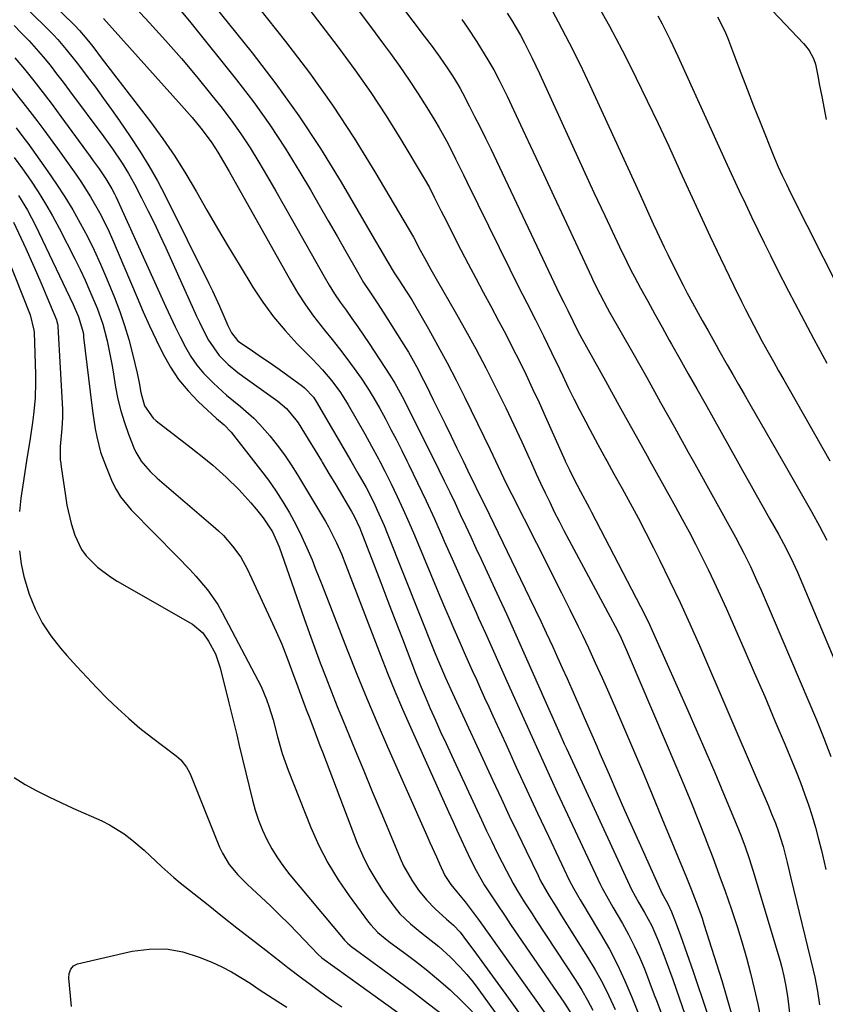
# Model space of a CAD drawing. Units: inches. Extents: x 1885670 to 1890291, y 464356 to 469682.
# Drawn here: x 1886045 to 1886256, y 466878 to 467135 of the extents above; entities that cross this region are included whole.
import ezdxf

# ---------------------------------------------------------------- set-up
doc = ezdxf.new("R2010")
doc.units = ezdxf.units.IN
doc.header["$MEASUREMENT"] = 0
doc.layers.add('7', color=7, linetype='Continuous')
doc.layers.add('8', color=7, linetype='Continuous')

msp = doc.modelspace()

# ---------------------------------------------------------------- linework, layer by layer
at = {"layer": '7', "color": 18}
for points in [[(1886124.88, 467165.83, 1908), (1886151.06, 467131.15, 1908), (1886153.1, 467128.41, 1908), (1886155.11, 467125.65, 1908), (1886157.07, 467122.85, 1908), (1886158.48, 467120.71, 1908), (1886159.81, 467118.52, 1908), (1886160.43, 467117.41, 1908), (1886161.04, 467116.28, 1908), (1886162.78, 467112.94, 1908), (1886164.23, 467110.13, 1908), (1886165.66, 467107.31, 1908), (1886167.05, 467104.47, 1908), (1886168.42, 467101.62, 1908), (1886185.7, 467065.16, 1908), (1886186.41, 467063.69, 1908), (1886187.52, 467061.49, 1908), (1886188.58, 467059.36, 1908), (1886189.98, 467056.51, 1908), (1886191.24, 467054.01, 1908), (1886192.27, 467052.08, 1908), (1886198.44, 467040.96, 1908), (1886202.06, 467034.44, 1908), (1886205.68, 467027.93, 1908), (1886209.3, 467021.42, 1908), (1886210.05, 467020.08, 1908), (1886212.93, 467014.9, 1908), (1886216.75, 467008.06, 1908), (1886218.53, 467004.82, 1908), (1886220.28, 467001.56, 1908), (1886221.99, 466998.28, 1908), (1886223.67, 466994.98, 1908), (1886225.3, 466991.66, 1908), (1886226.9, 466988.32, 1908), (1886228.45, 466984.96, 1908), (1886229.96, 466981.59, 1908), (1886234.61, 466971.03, 1908), (1886237.35, 466964.74, 1908), (1886240.07, 466958.44, 1908), (1886242.75, 466952.12, 1908), (1886245.4, 466945.79, 1908), (1886248.28, 466938.85, 1908), (1886249.43, 466935.97, 1908), (1886250.52, 466933.06, 1908), (1886251.52, 466930.12, 1908), (1886252.47, 466927.16, 1908), (1886253.35, 466924.18, 1908), (1886254.18, 466921.19, 1908), (1886254.94, 466918.17, 1908), (1886255.66, 466915.15, 1908), (1886256.09, 466913.28, 1908)], [(1886037.64, 467155.36, 1924), (1886059.68, 467133.93, 1924), (1886060.92, 467132.63, 1924), (1886062.83, 467130.33, 1924), (1886064.35, 467128.39, 1924), (1886066.6, 467125.49, 1924), (1886079.45, 467108.69, 1924), (1886082.69, 467104.26, 1924), (1886085.8, 467099.75, 1924), (1886088.72, 467095.11, 1924), (1886091.51, 467090.39, 1924), (1886094.23, 467085.61, 1924), (1886096.99, 467080.86, 1924), (1886099.8, 467076.14, 1924), (1886102.64, 467071.44, 1924), (1886106.27, 467065.5, 1924), (1886108.87, 467061.56, 1924), (1886111.64, 467057.75, 1924), (1886114.67, 467054.15, 1924), (1886117.86, 467050.67, 1924), (1886121.83, 467046.65, 1924), (1886123.15, 467045.27, 1924), (1886124.44, 467043.87, 1924), (1886126.9, 467040.96, 1924), (1886129.18, 467037.91, 1924), (1886131.19, 467034.69, 1924), (1886135.5, 467027.11, 1924), (1886137.29, 467023.88, 1924), (1886139.05, 467020.64, 1924), (1886139.34, 467020.08, 1924), (1886140.74, 467017.36, 1924), (1886142.39, 467014.06, 1924), (1886143.99, 467010.74, 1924), (1886145.54, 467007.39, 1924), (1886147.04, 467004.02, 1924), (1886148.49, 467000.63, 1924), (1886155.16, 466984.72, 1924), (1886156.36, 466981.86, 1924), (1886157.58, 466979, 1924), (1886158.81, 466976.15, 1924), (1886160.45, 466972.37, 1924), (1886161.49, 466969.99, 1924), (1886162.55, 466967.61, 1924), (1886163.61, 466965.24, 1924), (1886164.69, 466962.87, 1924), (1886165.76, 466960.5, 1924), (1886166.84, 466958.13, 1924), (1886167.92, 466955.76, 1924), (1886169, 466953.39, 1924), (1886172.34, 466946.05, 1924), (1886175.1, 466940.01, 1924), (1886177.88, 466933.99, 1924), (1886180.69, 466927.97, 1924), (1886183.52, 466921.97, 1924), (1886188.98, 466910.44, 1924), (1886190.04, 466908.34, 1924), (1886191.82, 466905.3, 1924), (1886193.03, 466903.29, 1924), (1886193.64, 466902.28, 1924), (1886197.18, 466896.38, 1924), (1886199.46, 466892.37, 1924), (1886201.59, 466888.29, 1924), (1886203.53, 466884.12, 1924), (1886205.33, 466879.87, 1924), (1886208.61, 466871.57, 1924)], [(1886093.62, 467156.44, 1914), (1886114.76, 467129.74, 1914), (1886121.01, 467121.5, 1914), (1886127.03, 467113.1, 1914), (1886132.7, 467104.46, 1914), (1886138.14, 467095.66, 1914), (1886148.2, 467078.59, 1914), (1886148.64, 467077.8, 1914), (1886149.67, 467075.78, 1914), (1886151.12, 467073.12, 1914), (1886152.8, 467070.07, 1914), (1886154.53, 467067.04, 1914), (1886159.14, 467059.07, 1914), (1886161.87, 467054.23, 1914), (1886164.54, 467049.36, 1914), (1886167.12, 467044.44, 1914), (1886169.63, 467039.49, 1914), (1886170.22, 467038.3, 1914), (1886172.37, 467033.9, 1914), (1886174.48, 467029.49, 1914), (1886176.55, 467025.06, 1914), (1886178.58, 467020.61, 1914), (1886178.82, 467020.08, 1914), (1886180.34, 467016.71, 1914), (1886181.49, 467014.21, 1914), (1886182.65, 467011.72, 1914), (1886183.85, 467009.24, 1914), (1886185.06, 467006.77, 1914), (1886186.31, 467004.32, 1914), (1886187.56, 467001.87, 1914), (1886188.84, 466999.44, 1914), (1886190.13, 466997.01, 1914), (1886199.7, 466979.28, 1914), (1886200.96, 466976.89, 1914), (1886202.16, 466974.47, 1914), (1886203.86, 466970.8, 1914), (1886204.4, 466969.56, 1914), (1886217.11, 466939.76, 1914), (1886219.04, 466935.16, 1914), (1886220.94, 466930.56, 1914), (1886222.79, 466925.94, 1914), (1886224.61, 466921.3, 1914), (1886224.79, 466920.82, 1914), (1886226.47, 466916.4, 1914), (1886228.12, 466911.98, 1914), (1886229.71, 466907.53, 1914), (1886231.27, 466903.08, 1914), (1886231.65, 466901.97, 1914), (1886232.95, 466898.04, 1914), (1886234.18, 466894.1, 1914), (1886235.32, 466890.12, 1914), (1886236.38, 466886.13, 1914), (1886237.35, 466882.11, 1914), (1886238.24, 466878.07, 1914), (1886239.02, 466874.01, 1914)], [(1886084.21, 467153.98, 1916), (1886106.01, 467126.79, 1916), (1886112.27, 467118.64, 1916), (1886118.28, 467110.31, 1916), (1886123.91, 467101.72, 1916), (1886129.3, 467092.96, 1916), (1886138.08, 467077.95, 1916), (1886139.69, 467075.19, 1916), (1886141.27, 467072.42, 1916), (1886143.16, 467069.2, 1916), (1886144.4, 467067.38, 1916), (1886146.35, 467064.46, 1916), (1886147.77, 467062.16, 1916), (1886148.46, 467060.99, 1916), (1886152.16, 467054.56, 1916), (1886154.63, 467050.14, 1916), (1886157.05, 467045.7, 1916), (1886159.37, 467041.2, 1916), (1886161.63, 467036.67, 1916), (1886168.25, 467023.05, 1916), (1886169.67, 467020.11, 1916), (1886169.68, 467020.08, 1916), (1886171.77, 467015.68, 1916), (1886173.2, 467012.74, 1916), (1886173.94, 467011.27, 1916), (1886183.59, 466992.21, 1916), (1886184.7, 466990.01, 1916), (1886186.94, 466985.61, 1916), (1886189.16, 466981.2, 1916), (1886191.33, 466976.77, 1916), (1886192.39, 466974.54, 1916), (1886193.96, 466971.19, 1916), (1886195.78, 466967.27, 1916), (1886197.57, 466963.34, 1916), (1886199.33, 466959.39, 1916), (1886201.06, 466955.44, 1916), (1886202.9, 466951.17, 1916), (1886205.52, 466945.07, 1916), (1886208.11, 466938.95, 1916), (1886210.67, 466932.82, 1916), (1886213.21, 466926.68, 1916), (1886219.59, 466911.14, 1916), (1886220.82, 466908.12, 1916), (1886222.59, 466903.57, 1916), (1886223.68, 466900.5, 1916), (1886224.18, 466898.95, 1916), (1886228.83, 466884.25, 1916), (1886230.19, 466879.69, 1916), (1886231.47, 466875.11, 1916)], [(1886035.72, 467149.31, 1926), (1886051.68, 467133.92, 1926), (1886054.08, 467131.49, 1926), (1886055.22, 467130.22, 1926), (1886057.43, 467127.61, 1926), (1886059.57, 467124.94, 1926), (1886060.62, 467123.59, 1926), (1886062.91, 467120.6, 1926), (1886065.07, 467117.74, 1926), (1886067.2, 467114.85, 1926), (1886069.29, 467111.93, 1926), (1886071.35, 467108.99, 1926), (1886074.19, 467104.85, 1926), (1886076.68, 467101.06, 1926), (1886079.07, 467097.2, 1926), (1886081.28, 467093.25, 1926), (1886083.39, 467089.24, 1926), (1886094.71, 467066.48, 1926), (1886095.67, 467064.51, 1926), (1886097.52, 467060.54, 1926), (1886098.41, 467058.53, 1926), (1886099.73, 467055.48, 1926), (1886100.66, 467053.55, 1926), (1886102.25, 467051.58, 1926), (1886103.04, 467050.94, 1926), (1886103.46, 467050.64, 1926), (1886106.14, 467048.85, 1926), (1886107.9, 467047.66, 1926), (1886111.39, 467045.24, 1926), (1886113.12, 467044.01, 1926), (1886119.21, 467039.62, 1926), (1886119.75, 467039.21, 1926), (1886122.06, 467036.72, 1926), (1886122.8, 467035.57, 1926), (1886131.86, 467020.08, 1926), (1886133.72, 467016.9, 1926), (1886135.85, 467013.09, 1926), (1886137.85, 467009.19, 1926), (1886138.78, 467007.21, 1926), (1886140.55, 467003.21, 1926), (1886141.39, 467001.18, 1926), (1886153.85, 466969.92, 1926), (1886155.04, 466967.01, 1926), (1886156.63, 466963.32, 1926), (1886158.45, 466959.36, 1926), (1886168.98, 466936.52, 1926), (1886171.12, 466931.9, 1926), (1886173.29, 466927.28, 1926), (1886175.48, 466922.68, 1926), (1886177.69, 466918.08, 1926), (1886180.8, 466911.64, 1926), (1886181.48, 466910.28, 1926), (1886183.72, 466906.32, 1926), (1886185.33, 466903.74, 1926), (1886186.13, 466902.45, 1926), (1886186.94, 466901.16, 1926), (1886193.76, 466890.33, 1926), (1886195.74, 466887.01, 1926), (1886197.63, 466883.63, 1926), (1886199.35, 466880.17, 1926), (1886200.98, 466876.65, 1926)], [(1886183.17, 467140.25, 1902), (1886186.11, 467134.84, 1902), (1886188.97, 467129.38, 1902), (1886191.69, 467123.85, 1902), (1886194.33, 467118.29, 1902), (1886207.21, 467090.21, 1902), (1886209.07, 467086.14, 1902), (1886210.91, 467082.06, 1902), (1886211.83, 467080.03, 1902), (1886213.75, 467075.99, 1902), (1886214.74, 467073.99, 1902), (1886217.66, 467068.15, 1902), (1886218.74, 467066.02, 1902), (1886219.84, 467063.9, 1902), (1886222.11, 467059.69, 1902), (1886223.7, 467056.81, 1902), (1886225.16, 467054.21, 1902), (1886227.37, 467050.33, 1902), (1886228.1, 467049.03, 1902), (1886230.3, 467045.19, 1902), (1886231.77, 467042.63, 1902), (1886233.24, 467040.06, 1902), (1886234.71, 467037.5, 1902), (1886236.18, 467034.93, 1902), (1886244.7, 467020.08, 1902), (1886250.31, 467010.3, 1902), (1886252.36, 467006.67, 1902), (1886254.38, 467003.01, 1902), (1886256.34, 466999.33, 1902)], [(1886087.51, 467137.68, 1918), (1886090.04, 467134.61, 1918), (1886101.94, 467119.74, 1918), (1886106.4, 467113.91, 1918), (1886110.69, 467107.96, 1918), (1886114.71, 467101.83, 1918), (1886118.55, 467095.58, 1918), (1886121.27, 467090.93, 1918), (1886123.61, 467086.91, 1918), (1886125.94, 467082.87, 1918), (1886128.25, 467078.83, 1918), (1886130.55, 467074.78, 1918), (1886133.56, 467069.47, 1918), (1886135.2, 467066.71, 1918), (1886136.97, 467064.03, 1918), (1886138.78, 467061.37, 1918), (1886140.52, 467058.67, 1918), (1886146.18, 467049.71, 1918), (1886146.91, 467048.52, 1918), (1886149.03, 467044.75, 1918), (1886150.86, 467041.19, 1918), (1886151.45, 467040, 1918), (1886153.4, 467036.07, 1918), (1886154.96, 467032.91, 1918), (1886156.51, 467029.74, 1918), (1886158.06, 467026.57, 1918), (1886159.6, 467023.4, 1918), (1886161.22, 467020.08, 1918), (1886163.1, 467016.2, 1918), (1886163.57, 467015.23, 1918), (1886165.45, 467011.38, 1918), (1886166.86, 467008.49, 1918), (1886178.61, 466984.28, 1918), (1886180.07, 466981.24, 1918), (1886181.52, 466978.2, 1918), (1886182.95, 466975.14, 1918), (1886184.65, 466971.45, 1918), (1886185.9, 466968.7, 1918), (1886187.15, 466965.95, 1918), (1886188.38, 466963.18, 1918), (1886189.61, 466960.42, 1918), (1886191.22, 466956.77, 1918), (1886192.87, 466953, 1918), (1886194.52, 466949.23, 1918), (1886196.16, 466945.46, 1918), (1886196.97, 466943.57, 1918), (1886199.36, 466938.05, 1918), (1886201.38, 466933.41, 1918), (1886203.42, 466928.77, 1918), (1886205.48, 466924.15, 1918), (1886207.56, 466919.53, 1918), (1886213.29, 466906.85, 1918), (1886213.36, 466906.7, 1918), (1886213.51, 466906.41, 1918), (1886214.74, 466904.28, 1918), (1886215.71, 466902.17, 1918), (1886216.89, 466899.07, 1918), (1886218.02, 466895.95, 1918), (1886219.7, 466891.25, 1918), (1886221.34, 466886.54, 1918), (1886224.98, 466875.93, 1918)], [(1886120.9, 467138.25, 1912), (1886128.57, 467128.22, 1912), (1886132.9, 467122.35, 1912), (1886137.1, 467116.39, 1912), (1886141.09, 467110.29, 1912), (1886144.94, 467104.09, 1912), (1886151.01, 467093.94, 1912), (1886152.38, 467091.53, 1912), (1886153.65, 467089.06, 1912), (1886155.5, 467085.33, 1912), (1886156.13, 467084.09, 1912), (1886160.65, 467075.26, 1912), (1886162.56, 467071.56, 1912), (1886164.5, 467067.87, 1912), (1886166.46, 467064.2, 1912), (1886168.44, 467060.54, 1912), (1886170.5, 467056.7, 1912), (1886172.36, 467053.19, 1912), (1886174.16, 467049.65, 1912), (1886175.94, 467046.1, 1912), (1886177.68, 467042.53, 1912), (1886179.39, 467038.95, 1912), (1886181.06, 467035.35, 1912), (1886182.71, 467031.74, 1912), (1886187.92, 467020.08, 1912), (1886187.94, 467020.03, 1912), (1886189.02, 467017.7, 1912), (1886190.15, 467015.39, 1912), (1886191.91, 467012.03, 1912), (1886194.25, 467007.75, 1912), (1886194.81, 467006.67, 1912), (1886207.63, 466981.96, 1912), (1886209.56, 466978.1, 1912), (1886211.37, 466974.19, 1912), (1886219.95, 466954.83, 1912), (1886222.33, 466949.42, 1912), (1886224.69, 466943.99, 1912), (1886227.01, 466938.56, 1912), (1886229.31, 466933.11, 1912), (1886232.64, 466925.17, 1912), (1886233.84, 466922.18, 1912), (1886234.97, 466919.17, 1912), (1886236.02, 466916.13, 1912), (1886236.99, 466913.06, 1912), (1886244.09, 466889.26, 1912), (1886244.46, 466887.97, 1912), (1886245.11, 466885.35, 1912), (1886245.64, 466882.71, 1912), (1886246.06, 466880.05, 1912), (1886246.23, 466878.71, 1912), (1886252.27, 466826.31, 1912)], [(1886172.75, 467137.11, 1904), (1886173.93, 467135.21, 1904), (1886176.18, 467131.34, 1904), (1886177.26, 467129.38, 1904), (1886179.3, 467125.4, 1904), (1886181.21, 467121.35, 1904), (1886187.01, 467108.54, 1904), (1886189.78, 467102.44, 1904), (1886192.58, 467096.34, 1904), (1886195.4, 467090.26, 1904), (1886198.24, 467084.19, 1904), (1886202.09, 467076.01, 1904), (1886204.01, 467072.08, 1904), (1886205.01, 467070.14, 1904), (1886206.02, 467068.21, 1904), (1886207.63, 467065.22, 1904), (1886209.48, 467061.81, 1904), (1886211.34, 467058.4, 1904), (1886213.23, 467055.01, 1904), (1886215.13, 467051.63, 1904), (1886215.71, 467050.61, 1904), (1886217.91, 467046.72, 1904), (1886220.1, 467042.83, 1904), (1886222.3, 467038.94, 1904), (1886224.48, 467035.05, 1904), (1886232.88, 467020.08, 1904), (1886234.31, 467017.53, 1904), (1886236.09, 467014.35, 1904), (1886237.87, 467011.18, 1904), (1886239.65, 467008, 1904), (1886241.43, 467004.83, 1904), (1886243.64, 467000.91, 1904), (1886244.98, 466998.47, 1904), (1886246.88, 466994.76, 1904), (1886248.61, 466990.96, 1904), (1886259.14, 466966.11, 1904)], [(1886242.22, 467137.69, 1894), (1886250.18, 467129.16, 1894), (1886250.7, 467128.57, 1894), (1886251.68, 467127.33, 1894), (1886252.86, 467125.31, 1894), (1886253.32, 467123.82, 1894), (1886254.02, 467120.35, 1894), (1886254.35, 467118.68, 1894), (1886255.01, 467115.33, 1894), (1886256.18, 467109.34, 1894)], [(1886067.2, 467135.76, 1922), (1886087.58, 467113.01, 1922), (1886090.33, 467109.85, 1922), (1886092.99, 467106.61, 1922), (1886095.51, 467103.27, 1922), (1886097.08, 467100.8, 1922), (1886098.55, 467098.26, 1922), (1886100, 467095.7, 1922), (1886116.15, 467067.08, 1922), (1886118.02, 467063.95, 1922), (1886120, 467060.89, 1922), (1886122.13, 467057.94, 1922), (1886125, 467054.27, 1922), (1886126.97, 467051.82, 1922), (1886128.92, 467049.35, 1922), (1886130.82, 467046.84, 1922), (1886132.75, 467044.25, 1922), (1886134.54, 467041.71, 1922), (1886136.25, 467039.13, 1922), (1886137.87, 467036.48, 1922), (1886139.41, 467033.8, 1922), (1886140.89, 467031.07, 1922), (1886142.35, 467028.32, 1922), (1886143.76, 467025.56, 1922), (1886145.15, 467022.79, 1922), (1886146.49, 467020.08, 1922), (1886147.02, 467019.01, 1922), (1886149.29, 467014.32, 1922), (1886151.53, 467009.61, 1922), (1886153.7, 467004.88, 1922), (1886155.84, 467000.12, 1922), (1886156.29, 466999.09, 1922), (1886158.36, 466994.42, 1922), (1886160.44, 466989.75, 1922), (1886162.52, 466985.08, 1922), (1886164.61, 466980.42, 1922), (1886165.26, 466978.98, 1922), (1886167.03, 466975.04, 1922), (1886168.79, 466971.1, 1922), (1886170.56, 466967.16, 1922), (1886172.33, 466963.22, 1922), (1886174.22, 466959, 1922), (1886175.87, 466955.34, 1922), (1886177.51, 466951.68, 1922), (1886179.15, 466948.01, 1922), (1886180.8, 466944.35, 1922), (1886182.46, 466940.69, 1922), (1886184.14, 466937.04, 1922), (1886185.83, 466933.4, 1922), (1886197.11, 466909.24, 1922), (1886197.47, 466908.49, 1922), (1886199.11, 466905.57, 1922), (1886199.96, 466904.14, 1922), (1886200.39, 466903.41, 1922), (1886202.88, 466899.15, 1922), (1886204.48, 466896.26, 1922), (1886205.98, 466893.32, 1922), (1886207.34, 466890.31, 1922), (1886208.6, 466887.26, 1922), (1886211.2, 466880.5, 1922), (1886211.78, 466878.97, 1922), (1886213.48, 466874.35, 1922)], [(1886160.91, 467135.43, 1906), (1886162.23, 467133.5, 1906), (1886164.8, 467129.6, 1906), (1886166.05, 467127.62, 1906), (1886167.7, 467124.95, 1906), (1886169.23, 467122.29, 1906), (1886170.67, 467119.58, 1906), (1886172.7, 467115.45, 1906), (1886176.82, 467106.66, 1906), (1886179.53, 467100.87, 1906), (1886182.23, 467095.08, 1906), (1886184.93, 467089.29, 1906), (1886187.63, 467083.5, 1906), (1886194.76, 467068.18, 1906), (1886195.32, 467067.01, 1906), (1886197.05, 467063.54, 1906), (1886198.89, 467060.12, 1906), (1886199.53, 467058.99, 1906), (1886205.56, 467048.3, 1906), (1886209.21, 467041.83, 1906), (1886212.85, 467035.35, 1906), (1886216.48, 467028.86, 1906), (1886220.09, 467022.37, 1906), (1886221.36, 467020.08, 1906), (1886232.44, 467000.15, 1906), (1886234.74, 466995.79, 1906), (1886236.34, 466992.45, 1906), (1886238.03, 466988.71, 1906), (1886239.12, 466986.27, 1906), (1886240.2, 466983.83, 1906), (1886241.26, 466981.38, 1906), (1886242.32, 466978.93, 1906), (1886253.63, 466952.35, 1906), (1886255.56, 466947.59, 1906), (1886257.4, 466942.79, 1906)], [(1886212.12, 467136.43, 1898), (1886213.25, 467134.36, 1898), (1886215.39, 467130.15, 1898), (1886217.4, 467125.89, 1898), (1886230.28, 467097.5, 1898), (1886231.84, 467094.09, 1898), (1886233.42, 467090.68, 1898), (1886235.01, 467087.27, 1898), (1886236.62, 467083.88, 1898), (1886238.25, 467080.49, 1898), (1886239.9, 467077.12, 1898), (1886241.58, 467073.76, 1898), (1886243.27, 467070.41, 1898), (1886246.33, 467064.45, 1898), (1886249.6, 467058.14, 1898), (1886252.91, 467051.86, 1898), (1886256.28, 467045.61, 1898)], [(1886227.69, 467136.2, 1896), (1886229.59, 467132.62, 1896), (1886230.38, 467130.74, 1896), (1886232.18, 467125.89, 1896), (1886233.81, 467121.56, 1896), (1886235.47, 467117.24, 1896), (1886237.16, 467112.93, 1896), (1886238.87, 467108.63, 1896), (1886242.65, 467099.25, 1896), (1886243.62, 467096.94, 1896), (1886244.66, 467094.66, 1896), (1886245.75, 467092.41, 1896), (1886246.31, 467091.29, 1896), (1886246.86, 467090.17, 1896), (1886264.01, 467056.17, 1896)], [(1886043.78, 467133.91, 1928), (1886045.78, 467131.93, 1928), (1886047.72, 467129.91, 1928), (1886049.6, 467127.82, 1928), (1886051.42, 467125.68, 1928), (1886053.19, 467123.5, 1928), (1886054.93, 467121.3, 1928), (1886056.64, 467119.07, 1928), (1886058.33, 467116.82, 1928), (1886067.27, 467104.76, 1928), (1886069.52, 467101.64, 1928), (1886072.07, 467097.89, 1928), (1886073.74, 467095.21, 1928), (1886075.27, 467092.44, 1928), (1886077.14, 467088.81, 1928), (1886078.78, 467085.57, 1928), (1886080.39, 467082.32, 1928), (1886081.94, 467079.05, 1928), (1886083.46, 467075.76, 1928), (1886091.54, 467057.92, 1928), (1886092.27, 467056.37, 1928), (1886093.78, 467053.29, 1928), (1886094.62, 467051.67, 1928), (1886097.43, 467047.63, 1928), (1886099.77, 467045.3, 1928), (1886102.31, 467043.18, 1928), (1886103.64, 467042.18, 1928), (1886112.75, 467035.69, 1928), (1886114.99, 467033.81, 1928), (1886117.5, 467030.8, 1928), (1886118.04, 467029.98, 1928), (1886120.68, 467025.72, 1928), (1886122.51, 467022.75, 1928), (1886124.14, 467020.08, 1928), (1886124.33, 467019.77, 1928), (1886126.13, 467016.79, 1928), (1886127.92, 467013.79, 1928), (1886132.03, 467006.87, 1928), (1886132.72, 467005.64, 1928), (1886134.23, 467002.44, 1928), (1886134.5, 467001.78, 1928), (1886137.77, 466993.24, 1928), (1886139.66, 466988.31, 1928), (1886141.55, 466983.37, 1928), (1886143.44, 466978.44, 1928), (1886145.33, 466973.51, 1928), (1886148.76, 466964.6, 1928), (1886149.97, 466961.54, 1928), (1886151.26, 466958.51, 1928), (1886152.62, 466955.37, 1928), (1886153.98, 466952.3, 1928), (1886155.34, 466949.24, 1928), (1886156.74, 466946.18, 1928), (1886158.14, 466943.14, 1928), (1886166.05, 466926.18, 1928), (1886167.37, 466923.38, 1928), (1886168.7, 466920.59, 1928), (1886170.06, 466917.81, 1928), (1886171.43, 466915.04, 1928), (1886172.52, 466912.85, 1928), (1886174.28, 466909.55, 1928), (1886175.23, 466907.93, 1928), (1886177.22, 466904.76, 1928), (1886179.25, 466901.61, 1928), (1886180.27, 466900.04, 1928), (1886190.67, 466884.21, 1928), (1886192.25, 466881.67, 1928), (1886193.77, 466879.1, 1928), (1886195.17, 466876.46, 1928)], [(1886040.33, 467121.01, 1932), (1886046.07, 467113.8, 1932), (1886047.91, 467111.46, 1932), (1886049.73, 467109.09, 1932), (1886051.57, 467106.65, 1932), (1886053.95, 467103.4, 1932), (1886055.13, 467101.77, 1932), (1886059.93, 467095.04, 1932), (1886061.27, 467093.1, 1932), (1886063.82, 467089.11, 1932), (1886066.17, 467084.99, 1932), (1886068.27, 467080.76, 1932), (1886069.23, 467078.6, 1932), (1886075.99, 467062.75, 1932), (1886077.59, 467059.06, 1932), (1886079.24, 467055.4, 1932), (1886080.94, 467051.76, 1932), (1886082.69, 467048.15, 1932), (1886084.69, 467044.57, 1932), (1886086.82, 467041.36, 1932), (1886089.28, 467038.41, 1932), (1886091.97, 467035.62, 1932), (1886096.73, 467031.19, 1932), (1886098.7, 467029.46, 1932), (1886100.52, 467027.6, 1932), (1886106.42, 467020.08, 1932), (1886108.23, 467017.77, 1932), (1886110.28, 467015.04, 1932), (1886112.24, 467012.25, 1932), (1886114.07, 467009.38, 1932), (1886115.82, 467006.45, 1932), (1886117.45, 467003.45, 1932), (1886118.98, 467000.41, 1932), (1886120.39, 466997.31, 1932), (1886121.71, 466994.16, 1932), (1886122.56, 466992, 1932), (1886124.24, 466987.75, 1932), (1886125.91, 466983.49, 1932), (1886127.58, 466979.22, 1932), (1886129.24, 466974.96, 1932), (1886130.9, 466970.67, 1932), (1886133.44, 466964.28, 1932), (1886136.03, 466957.92, 1932), (1886138.71, 466951.59, 1932), (1886141.46, 466945.29, 1932), (1886151.72, 466922.15, 1932), (1886152.55, 466920.29, 1932), (1886154.21, 466916.58, 1932), (1886155.05, 466914.72, 1932), (1886156.46, 466911.67, 1932), (1886158, 466909.31, 1932), (1886159.56, 466907.44, 1932), (1886161.78, 466904.79, 1932), (1886163.1, 466903.07, 1932), (1886165.41, 466899.92, 1932), (1886184.9, 466872.43, 1932)], [(1886044.37, 467107.12, 1934), (1886046.39, 467104.45, 1934), (1886047.37, 467103.1, 1934), (1886052.62, 467095.75, 1934), (1886054.89, 467092.46, 1934), (1886057.07, 467089.12, 1934), (1886059.14, 467085.7, 1934), (1886061.12, 467082.24, 1934), (1886062.98, 467078.7, 1934), (1886064.76, 467075.13, 1934), (1886066.42, 467071.49, 1934), (1886067.99, 467067.82, 1934), (1886070.05, 467062.79, 1934), (1886071.43, 467059.17, 1934), (1886072.7, 467055.51, 1934), (1886073.79, 467051.79, 1934), (1886074.76, 467048.03, 1934), (1886075.95, 467042.98, 1934), (1886076.5, 467040.46, 1934), (1886076.98, 467037.91, 1934), (1886077.94, 467034.49, 1934), (1886080.16, 467031.23, 1934), (1886080.91, 467030.57, 1934), (1886086.26, 467026.44, 1934), (1886090.07, 467023.48, 1934), (1886093.86, 467020.51, 1934), (1886094.39, 467020.08, 1934), (1886095.78, 467018.94, 1934), (1886099.26, 467015.85, 1934), (1886102.57, 467012.57, 1934), (1886105.69, 467009.11, 1934), (1886107.18, 467007.33, 1934), (1886108.96, 467005.14, 1934), (1886111.35, 467001.54, 1934), (1886113.09, 466997.58, 1934), (1886119.68, 466978.82, 1934), (1886121.05, 466974.98, 1934), (1886122.45, 466971.14, 1934), (1886123.87, 466967.31, 1934), (1886125.32, 466963.49, 1934), (1886126.81, 466959.68, 1934), (1886128.31, 466955.88, 1934), (1886129.83, 466952.1, 1934), (1886131.38, 466948.31, 1934), (1886133, 466944.4, 1934), (1886135.22, 466939.03, 1934), (1886137.45, 466933.66, 1934), (1886139.69, 466928.29, 1934), (1886141.94, 466922.92, 1934), (1886144.76, 466916.19, 1934), (1886145.66, 466914.23, 1934), (1886147.77, 466910.48, 1934), (1886149.58, 466907.86, 1934), (1886151.64, 466905.28, 1934), (1886153.94, 466902.92, 1934), (1886156.83, 466900.28, 1934), (1886158.67, 466898.72, 1934), (1886160.45, 466896.83, 1934), (1886161.44, 466895.57, 1934), (1886164.72, 466891.12, 1934), (1886166.83, 466888.25, 1934), (1886168.92, 466885.37, 1934), (1886171.01, 466882.48, 1934), (1886173.08, 466879.58, 1934), (1886182.21, 466866.75, 1934)], [(1886043.8, 467099.4, 1936), (1886045.97, 467096.45, 1936), (1886048.08, 467093.47, 1936), (1886050.1, 467090.42, 1936), (1886052.04, 467087.32, 1936), (1886053.85, 467084.15, 1936), (1886055.58, 467080.93, 1936), (1886059.68, 467072.91, 1936), (1886061.06, 467070.12, 1936), (1886062.39, 467067.31, 1936), (1886063.64, 467064.47, 1936), (1886065.49, 467059.97, 1936), (1886066.98, 467055.78, 1936), (1886068.13, 467051.48, 1936), (1886068.59, 467049.3, 1936), (1886069.43, 467044.93, 1936), (1886069.8, 467042.73, 1936), (1886070.35, 467039.37, 1936), (1886070.96, 467036.23, 1936), (1886071.7, 467033.13, 1936), (1886072.64, 467030.09, 1936), (1886073.71, 467027.08, 1936), (1886075.12, 467023.48, 1936), (1886075.64, 467022.33, 1936), (1886076.91, 467020.17, 1936), (1886076.98, 467020.08, 1936), (1886079.35, 467017.28, 1936), (1886081.2, 467015.55, 1936), (1886095.88, 467003.01, 1936), (1886097.23, 467001.79, 1936), (1886098.53, 467000.53, 1936), (1886100.95, 466997.81, 1936), (1886103.05, 466994.87, 1936), (1886104.79, 466991.69, 1936), (1886110.88, 466978.71, 1936), (1886112.36, 466975.42, 1936), (1886113.78, 466972.12, 1936), (1886115.11, 466968.77, 1936), (1886116.38, 466965.4, 1936), (1886117.96, 466961.01, 1936), (1886119.28, 466957.44, 1936), (1886120.19, 466955.06, 1936), (1886121.09, 466952.69, 1936), (1886122.52, 466948.95, 1936), (1886123.78, 466945.66, 1936), (1886124.41, 466944.02, 1936), (1886133.55, 466920.14, 1936), (1886134.96, 466916.83, 1936), (1886136.54, 466913.6, 1936), (1886138.36, 466910.5, 1936), (1886140.35, 466907.49, 1936), (1886143.06, 466903.69, 1936), (1886144.66, 466901.68, 1936), (1886147.43, 466898.99, 1936), (1886150.44, 466896.55, 1936), (1886151.65, 466895.64, 1936), (1886154.85, 466893.08, 1936), (1886157.88, 466890.31, 1936), (1886160.44, 466887.71, 1936), (1886162.17, 466885.8, 1936), (1886163.8, 466883.8, 1936), (1886165.36, 466881.74, 1936), (1886174.99, 466868.32, 1936)], [(1886044.95, 467089.49, 1938), (1886047.31, 467085.65, 1938), (1886048.38, 467083.66, 1938), (1886049.4, 467081.64, 1938), (1886059.26, 467060.97, 1938), (1886060.67, 467057.72, 1938), (1886061.82, 467053.62, 1938), (1886061.91, 467053.01, 1938), (1886061.99, 467052.39, 1938), (1886064.09, 467034.56, 1938), (1886064.36, 467032.51, 1938), (1886065.01, 467028.42, 1938), (1886065.4, 467026.38, 1938), (1886066.43, 467022.38, 1938), (1886067.27, 467020.08, 1938), (1886067.84, 467018.5, 1938), (1886069.48, 467014.6, 1938), (1886070.46, 467012.6, 1938), (1886071.59, 467010.69, 1938), (1886074.39, 467007.26, 1938), (1886086.47, 466995.09, 1938), (1886089.75, 466991.68, 1938), (1886091.34, 466989.94, 1938), (1886094.41, 466986.36, 1938), (1886097.08, 466982.49, 1938), (1886098.25, 466980.44, 1938), (1886107.56, 466962.74, 1938), (1886108.38, 466961.08, 1938), (1886109.82, 466957.66, 1938), (1886110.44, 466955.91, 1938), (1886111.51, 466952.36, 1938), (1886112.67, 466947.93, 1938), (1886113.92, 466943.54, 1938), (1886115.46, 466939.24, 1938), (1886121.42, 466924.25, 1938), (1886123.51, 466919.54, 1938), (1886125.83, 466914.96, 1938), (1886128.5, 466910.57, 1938), (1886131.41, 466906.31, 1938), (1886136.47, 466899.47, 1938), (1886137.04, 466898.75, 1938), (1886138.93, 466896.75, 1938), (1886141.77, 466894.43, 1938), (1886145.96, 466891.36, 1938), (1886148.76, 466889.24, 1938), (1886151.52, 466887.08, 1938), (1886154.23, 466884.84, 1938), (1886157.8, 466881.75, 1938), (1886160.8, 466878.94, 1938), (1886163.68, 466876.02, 1938)], [(1886039.52, 467079.31, 1942), (1886047.97, 467058.3, 1942), (1886048.97, 467054.27, 1942), (1886049.01, 467053.67, 1942), (1886049.4, 467042.77, 1942), (1886049.44, 467040.66, 1942), (1886049.3, 467036.44, 1942), (1886048.89, 467032.23, 1942), (1886048.63, 467030.13, 1942), (1886048.02, 467025.95, 1942), (1886047.08, 467020.08, 1942), (1886046.06, 467013.73, 1942), (1886045.6, 467010.31, 1942), (1886045.25, 467006.88, 1942)], [(1886045.21, 466996.55, 1942), (1886045.62, 466993.15, 1942), (1886046.35, 466989.81, 1942), (1886047.75, 466985.2, 1942), (1886049.31, 466981.4, 1942), (1886051.14, 466977.76, 1942), (1886053.39, 466974.36, 1942), (1886055.92, 466971.11, 1942), (1886057.61, 466969.18, 1942), (1886060.18, 466966.32, 1942), (1886062.79, 466963.48, 1942), (1886065.45, 466960.7, 1942), (1886068.15, 466957.95, 1942), (1886070.92, 466955.29, 1942), (1886073.77, 466952.7, 1942), (1886076.71, 466950.23, 1942), (1886079.73, 466947.85, 1942), (1886086.22, 466942.93, 1942), (1886087.42, 466941.87, 1942), (1886088.9, 466939.97, 1942), (1886089.68, 466938.57, 1942), (1886090, 466937.83, 1942), (1886097.54, 466919.09, 1942), (1886098.27, 466917.51, 1942), (1886100.07, 466914.55, 1942), (1886102.32, 466911.88, 1942), (1886104.76, 466909.37, 1942), (1886106.03, 466908.16, 1942), (1886108.38, 466906.01, 1942), (1886110.83, 466903.72, 1942), (1886113.24, 466901.4, 1942), (1886115.61, 466899.04, 1942), (1886117.94, 466896.64, 1942), (1886123.32, 466891, 1942), (1886124.17, 466890.24, 1942), (1886124.3, 466890.14, 1942), (1886134.51, 466882.78, 1942), (1886139.76, 466879.02, 1942), (1886145.01, 466875.27, 1942)], [(1886043.8, 466937.28, 1944), (1886046.68, 466935.42, 1944), (1886049.76, 466933.81, 1944), (1886052.86, 466932.24, 1944), (1886056, 466930.75, 1944), (1886059.16, 466929.3, 1944), (1886066.74, 466925.95, 1944), (1886068.76, 466924.95, 1944), (1886072.58, 466922.59, 1944), (1886074.62, 466921.02, 1944), (1886077.81, 466918.26, 1944), (1886080.9, 466915.38, 1944), (1886082.43, 466913.92, 1944), (1886085.59, 466911.13, 1944), (1886087.22, 466909.79, 1944), (1886094.55, 466903.96, 1944), (1886098.3, 466900.98, 1944), (1886102.06, 466898.02, 1944), (1886105.82, 466895.07, 1944), (1886109.59, 466892.13, 1944), (1886113.61, 466889.01, 1944), (1886115.38, 466887.64, 1944), (1886118.96, 466884.93, 1944), (1886121.24, 466883.22, 1944), (1886123.29, 466881.71, 1944), (1886125.35, 466880.22, 1944), (1886127.43, 466878.75, 1944), (1886129.53, 466877.3, 1944)], [(1886058.82, 466877.39, 1946), (1886058.12, 466884.84, 1946), (1886058.18, 466886.05, 1946), (1886058.6, 466887.19, 1946), (1886059.36, 466888.07, 1946), (1886060.42, 466888.57, 1946), (1886074.65, 466891.85, 1946), (1886079.13, 466892.44, 1946), (1886083.56, 466892.48, 1946), (1886087.92, 466891.69, 1946), (1886092.23, 466890.34, 1946), (1886095.47, 466888.97, 1946), (1886098.08, 466887.78, 1946), (1886100.64, 466886.49, 1946), (1886103.11, 466885.04, 1946), (1886105.53, 466883.5, 1946), (1886107.92, 466881.9, 1946), (1886110.32, 466880.31, 1946), (1886112.74, 466878.75, 1946), (1886115.16, 466877.2, 1946)]]:
    msp.add_polyline3d(points, dxfattribs=at)
at = {"layer": '8', "color": 18}
for points in [[(1886074.27, 467139.95, 1920), (1886079.21, 467134.61, 1920), (1886083.41, 467129.96, 1920), (1886087.54, 467125.25, 1920), (1886091.58, 467120.45, 1920), (1886095.54, 467115.6, 1920), (1886097.86, 467112.69, 1920), (1886100.53, 467109.19, 1920), (1886103.1, 467105.62, 1920), (1886105.51, 467101.94, 1920), (1886107.81, 467098.19, 1920), (1886110.02, 467094.38, 1920), (1886112.23, 467090.56, 1920), (1886114.42, 467086.74, 1920), (1886116.59, 467082.9, 1920), (1886124.84, 467068.3, 1920), (1886126.18, 467066.02, 1920), (1886127.58, 467063.78, 1920), (1886129.05, 467061.59, 1920), (1886130.59, 467059.44, 1920), (1886132.14, 467057.3, 1920), (1886133.67, 467055.15, 1920), (1886135.17, 467052.97, 1920), (1886136.64, 467050.77, 1920), (1886142.08, 467042.49, 1920), (1886143.38, 467040.42, 1920), (1886145.7, 467036.13, 1920), (1886146.8, 467033.94, 1920), (1886153.69, 467020.08, 1920), (1886154.87, 467017.72, 1920), (1886156.29, 467014.82, 1920), (1886157.71, 467011.91, 1920), (1886159.1, 467009, 1920), (1886160.47, 467006.07, 1920), (1886161.84, 467003.14, 1920), (1886163.2, 467000.21, 1920), (1886164.56, 466997.28, 1920), (1886165.92, 466994.35, 1920), (1886170.02, 466985.5, 1920), (1886172.52, 466980.04, 1920), (1886175.01, 466974.57, 1920), (1886177.47, 466969.09, 1920), (1886179.91, 466963.6, 1920), (1886183.61, 466955.19, 1920), (1886184.75, 466952.6, 1920), (1886186.47, 466948.7, 1920), (1886187.63, 466946.12, 1920), (1886188.22, 466944.83, 1920), (1886205.21, 466908.04, 1920), (1886207.15, 466904.56, 1920), (1886208.65, 466902, 1920), (1886210.52, 466898.51, 1920), (1886212.12, 466894.89, 1920), (1886213.43, 466891.54, 1920), (1886214.33, 466889.19, 1920), (1886215.2, 466886.82, 1920), (1886216.05, 466884.45, 1920), (1886220.09, 466872.92, 1920)], [(1886196.03, 467139.93, 1900), (1886199.49, 467133.72, 1900), (1886202.8, 467127.43, 1900), (1886206.01, 467121.09, 1900), (1886206.48, 467120.12, 1900), (1886209.36, 467114.21, 1900), (1886212.19, 467108.28, 1900), (1886214.97, 467102.32, 1900), (1886217.7, 467096.34, 1900), (1886217.96, 467095.77, 1900), (1886220.56, 467090.07, 1900), (1886223.18, 467084.39, 1900), (1886225.84, 467078.72, 1900), (1886228.53, 467073.06, 1900), (1886231.9, 467066.03, 1900), (1886233.97, 467061.77, 1900), (1886235.03, 467059.65, 1900), (1886237.2, 467055.43, 1900), (1886239.44, 467051.26, 1900), (1886240.99, 467048.48, 1900), (1886242.35, 467046.06, 1900), (1886243.72, 467043.64, 1900), (1886245.08, 467041.22, 1900), (1886246.45, 467038.81, 1900), (1886257.08, 467020.08, 1900)], [(1886133.47, 467138.22, 1910), (1886136.96, 467133.63, 1910), (1886140.41, 467129.01, 1910), (1886142.19, 467126.61, 1910), (1886144.68, 467123.15, 1910), (1886147.11, 467119.64, 1910), (1886149.45, 467116.07, 1910), (1886151.73, 467112.47, 1910), (1886153.78, 467109.11, 1910), (1886154.96, 467107.13, 1910), (1886157.18, 467103.11, 1910), (1886159.26, 467099.01, 1910), (1886161.3, 467094.88, 1910), (1886162.31, 467092.82, 1910), (1886173.4, 467070.17, 1910), (1886175.6, 467065.75, 1910), (1886177.86, 467061.37, 1910), (1886180.13, 467056.99, 1910), (1886182.26, 467052.73, 1910), (1886184.35, 467048.45, 1910), (1886186.4, 467044.15, 1910), (1886187.25, 467042.34, 1910), (1886188.71, 467039.3, 1910), (1886190.2, 467036.27, 1910), (1886191.73, 467033.26, 1910), (1886193.3, 467030.27, 1910), (1886194.38, 467028.24, 1910), (1886196.44, 467024.38, 1910), (1886198.53, 467020.53, 1910), (1886198.78, 467020.08, 1910), (1886200.64, 467016.69, 1910), (1886202.76, 467012.86, 1910), (1886204.88, 467009.02, 1910), (1886206.95, 467005.16, 1910), (1886208.98, 467001.28, 1910), (1886210.97, 466997.38, 1910), (1886212.58, 466994.18, 1910), (1886215.3, 466988.64, 1910), (1886217.96, 466983.07, 1910), (1886220.52, 466977.45, 1910), (1886223.01, 466971.8, 1910), (1886238.14, 466936.68, 1910), (1886239.08, 466934.47, 1910), (1886240.94, 466930.03, 1910), (1886241.85, 466927.8, 1910), (1886242.86, 466925.32, 1910), (1886243.62, 466923.32, 1910), (1886244.88, 466919.24, 1910), (1886245.92, 466915.09, 1910), (1886246.92, 466910.94, 1910), (1886252.75, 466886.91, 1910), (1886253.16, 466885.1, 1910), (1886253.87, 466881.47, 1910), (1886254.42, 466877.81, 1910)], [(1886044.03, 467125.44, 1930), (1886046.54, 467122.45, 1930), (1886048.97, 467119.4, 1930), (1886051.37, 467116.33, 1930), (1886053.72, 467113.22, 1930), (1886056.05, 467110.09, 1930), (1886063.72, 467099.62, 1930), (1886064.49, 467098.55, 1930), (1886066.02, 467096.42, 1930), (1886067.83, 467093.8, 1930), (1886069.38, 467091.24, 1930), (1886070.06, 467089.91, 1930), (1886070.38, 467089.23, 1930), (1886083.5, 467060.34, 1930), (1886084.72, 467057.72, 1930), (1886085.96, 467055.11, 1930), (1886087.24, 467052.53, 1930), (1886088.64, 467049.79, 1930), (1886090.04, 467047.4, 1930), (1886091.58, 467045.12, 1930), (1886093.34, 467043, 1930), (1886095.93, 467040.35, 1930), (1886099.37, 467037.23, 1930), (1886102.97, 467034.29, 1930), (1886106.47, 467031.26, 1930), (1886108.09, 467029.6, 1930), (1886110.66, 467026.62, 1930), (1886112.61, 467024.17, 1930), (1886114.48, 467021.66, 1930), (1886115.55, 467020.08, 1930), (1886116.23, 467019.07, 1930), (1886117.9, 467016.43, 1930), (1886125.22, 467004.21, 1930), (1886126.01, 467002.85, 1930), (1886128.13, 466998.63, 1930), (1886129.38, 466995.73, 1930), (1886130.56, 466992.81, 1930), (1886139.61, 466969.29, 1930), (1886141.48, 466964.56, 1930), (1886143.4, 466959.84, 1930), (1886145.4, 466955.16, 1930), (1886147.45, 466950.49, 1930), (1886157.4, 466928.32, 1930), (1886158.49, 466925.91, 1930), (1886159.59, 466923.49, 1930), (1886160.71, 466921.09, 1930), (1886161.83, 466918.68, 1930), (1886163.18, 466915.82, 1930), (1886164.6, 466912.94, 1930), (1886166.71, 466909.23, 1930), (1886168.6, 466906.36, 1930), (1886169.85, 466904.49, 1930), (1886172.37, 466900.75, 1930), (1886173.64, 466898.89, 1930), (1886187.72, 466878.25, 1930), (1886189.99, 466874.68, 1930)], [(1886043.67, 467082.49, 1940), (1886046.84, 467075.6, 1940), (1886048.26, 467072.45, 1940), (1886049.67, 467069.29, 1940), (1886051.03, 467066.12, 1940), (1886052.37, 467062.93, 1940), (1886054.85, 467056.97, 1940), (1886055, 467056.54, 1940), (1886055.17, 467055.89, 1940), (1886055.23, 467055.45, 1940), (1886055.25, 467055.22, 1940), (1886056.47, 467033.6, 1940), (1886056.48, 467031.42, 1940), (1886056.25, 467028.51, 1940), (1886055.82, 467023.87, 1940), (1886055.89, 467020.3, 1940), (1886055.91, 467020.08, 1940), (1886056.08, 467018.52, 1940), (1886057.2, 467010.92, 1940), (1886057.62, 467008.49, 1940), (1886058.76, 467003.7, 1940), (1886059.69, 467000.67, 1940), (1886061.46, 466996.92, 1940), (1886062.67, 466995.25, 1940), (1886065.62, 466992.28, 1940), (1886068.98, 466989.75, 1940), (1886070.77, 466988.64, 1940), (1886090.41, 466977.41, 1940), (1886093.15, 466975.09, 1940), (1886094.63, 466972.96, 1940), (1886096.43, 466969.61, 1940), (1886097.1, 466967.83, 1940), (1886097.66, 466966, 1940), (1886099.94, 466956.85, 1940), (1886100.64, 466954.06, 1940), (1886101.33, 466951.27, 1940), (1886102.01, 466948.48, 1940), (1886102.68, 466945.68, 1940), (1886106.13, 466931.38, 1940), (1886106.87, 466928.73, 1940), (1886107.72, 466926.11, 1940), (1886108.75, 466923.56, 1940), (1886109.9, 466921.06, 1940), (1886111.22, 466918.64, 1940), (1886112.64, 466916.29, 1940), (1886114.23, 466914.04, 1940), (1886115.92, 466911.87, 1940), (1886129.86, 466895.21, 1940), (1886130.22, 466894.8, 1940), (1886130.97, 466894.02, 1940), (1886132.19, 466892.95, 1940), (1886133.05, 466892.29, 1940), (1886140.24, 466887.07, 1940), (1886144.25, 466884.12, 1940), (1886148.24, 466881.14, 1940), (1886152.2, 466878.1, 1940), (1886156.13, 466875.04, 1940)]]:
    msp.add_polyline3d(points, dxfattribs=at)

doc.saveas('drawing.dxf')
